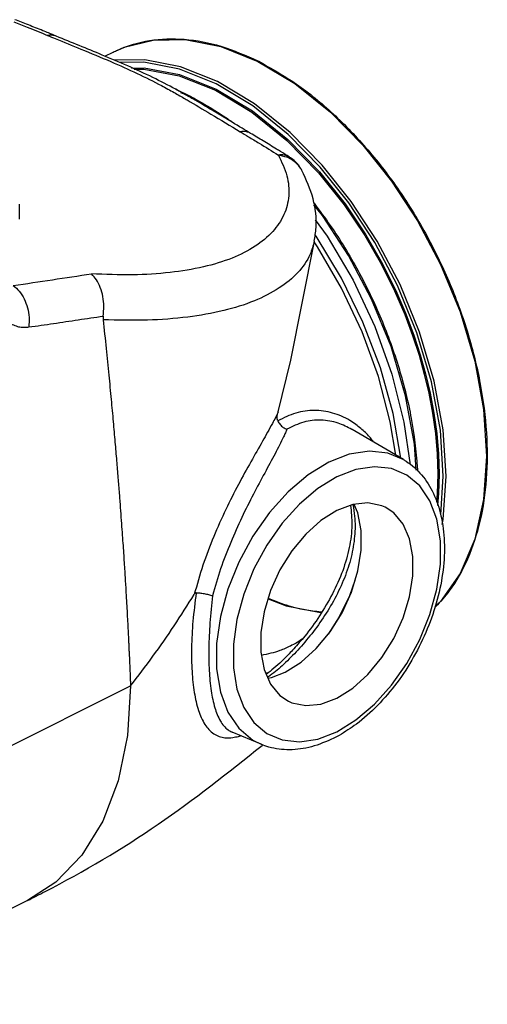
# Model space of a CAD drawing. Extents: x 10.5 to 67.7, y -2.1 to 47.1.
# Drawn here: x 31.7 to 36.5, y -1.1 to 9 of the extents above; entities that cross this region are included whole.
import ezdxf

# ---------------------------------------------------------------- set-up
doc = ezdxf.new("R2010")
doc.units = 0
doc.header["$LTSCALE"] = 0.15
doc.header["$MEASUREMENT"] = 0
doc.layers.get('0').update_dxf_attribs({"linetype": 'CONTINUOUS'})

msp = doc.modelspace()

# ---------------------------------------------------------------- linework, layer by layer
at = {"color": 7, "linetype": 'Continuous'}
for p, q in [((32.808, 8.742), (33.103, 8.816)), ((32.611, 8.65), (32.695, 8.692)), ((32.696, 8.692), (32.808, 8.742)), ((33.47, 8.245), (33.387, 8.277)), ((33.848, 8.018), (33.47, 8.245)), ((33.867, 8.002), (33.848, 8.018)), ((34.498, 7.62), (34.498, 7.62)), ((34.628, 7.482), (34.628, 7.482)), ((31.737, 6.982), (31.737, 7.137)), ((34.512, 5.521), (34.756, 6.759)), ((34.384, 5.009), (34.513, 5.527)), ((35.142, 4.83), (35.141, 4.83)), ((35.668, 4.522), (35.142, 4.83)), ((34.512, 2.613), (34.512, 2.613)), ((33.926, 2.39), (33.962, 2.171)), ((31.258, 1.397), (32.873, 2.205)), ((33.911, 1.732), (33.914, 1.731)), ((34.21, 1.607), (33.914, 1.731)), ((34.791, 1.66), (34.986, 1.736)), ((31.817, 0.008), (29.692, -1.055))]:
    msp.add_line(p, q, dxfattribs=at)
for points in [[(33.103, 8.816), (33.432, 8.822), (33.798, 8.75), (34.177, 8.598)], [(33.763, 8.391), (33.385, 8.543), (33.019, 8.615), (32.704, 8.609)], [(33.749, 8.367), (33.373, 8.517), (33.009, 8.589), (32.759, 8.585)], [(34.177, 8.598), (34.555, 8.371), (34.922, 8.077), (35.251, 7.741), (35.546, 7.372), (35.812, 6.966), (36.047, 6.52), (36.248, 6.034), (36.398, 5.53), (36.489, 5.033), (36.519, 4.558), (36.489, 4.113), (36.398, 3.708), (36.248, 3.354), (36.047, 3.068), (35.991, 3.017)], [(32.881, 8.53), (33.013, 8.533), (33.376, 8.463), (33.749, 8.314)], [(32.909, 8.518), (33.008, 8.52), (33.37, 8.451), (33.742, 8.302)], [(36.05, 3.955), (36.077, 4.351), (36.047, 4.823), (35.957, 5.317), (35.807, 5.819), (35.608, 6.302), (35.374, 6.745), (35.11, 7.149), (34.817, 7.516), (34.489, 7.849), (34.125, 8.142), (33.749, 8.367)], [(36.064, 3.858), (36.075, 3.907), (36.105, 4.351), (36.075, 4.826), (35.984, 5.323), (35.834, 5.827), (35.634, 6.313), (35.398, 6.759), (35.132, 7.165), (34.837, 7.535), (34.508, 7.87), (34.141, 8.164), (33.763, 8.391)], [(33.742, 8.302), (34.114, 8.079), (34.475, 7.787), (34.797, 7.458), (35.06, 7.129), (35.272, 6.815), (35.442, 6.52), (35.577, 6.248), (35.681, 6.007), (35.762, 5.791), (35.828, 5.591), (35.882, 5.397), (35.929, 5.2), (35.967, 4.996), (35.996, 4.788), (36.014, 4.579), (36.02, 4.373), (36.014, 4.174), (36.006, 4.084)], [(33.749, 8.314), (34.122, 8.091), (34.485, 7.798), (34.807, 7.468), (35.071, 7.138), (35.283, 6.822), (35.454, 6.526), (35.59, 6.254), (35.694, 6.012), (35.776, 5.795), (35.841, 5.595), (35.896, 5.4), (35.943, 5.203), (35.981, 4.998), (36.01, 4.789), (36.028, 4.58), (36.034, 4.373), (36.028, 4.173), (36.017, 4.052)], [(35.799, 4.414), (35.782, 4.679), (35.691, 5.175), (35.541, 5.679), (35.341, 6.165), (35.105, 6.612), (34.839, 7.019), (34.749, 7.131)], [(34.765, 6.977), (34.887, 6.809), (35.152, 6.359), (35.375, 5.884), (35.551, 5.396), (35.674, 4.906), (35.737, 4.468)], [(35.034, 6.38), (34.775, 6.808), (34.764, 6.823)], [(35.59, 4.568), (35.534, 4.909), (35.412, 5.371), (35.245, 5.829), (35.035, 6.276), (34.788, 6.701), (34.754, 6.75)], [(35.642, 4.537), (35.562, 4.992), (35.432, 5.462), (35.254, 5.928), (35.034, 6.38)], [(35.667, 4.522), (35.51, 4.587), (35.319, 4.608), (35.114, 4.577), (34.903, 4.495)], [(34.903, 4.495), (34.691, 4.365), (34.486, 4.192), (34.295, 3.98), (34.125, 3.738), (33.982, 3.473), (33.87, 3.196), (33.793, 2.914), (33.754, 2.639), (33.754, 2.378), (33.793, 2.141), (33.87, 1.937), (33.982, 1.771), (34.125, 1.65), (34.21, 1.607)], [(34.986, 1.736), (35.182, 1.856), (35.371, 2.016), (35.547, 2.211), (35.704, 2.435), (35.836, 2.679), (35.94, 2.936), (36.011, 3.196), (36.047, 3.45), (36.047, 3.691), (36.011, 3.91), (35.94, 4.099), (35.836, 4.252), (35.704, 4.363), (35.547, 4.43), (35.371, 4.449), (35.182, 4.421), (34.986, 4.345)], [(34.986, 4.345), (34.791, 4.225), (34.602, 4.065), (34.426, 3.87), (34.269, 3.646), (34.136, 3.402), (34.033, 3.145), (33.962, 2.886), (33.926, 2.631), (33.926, 2.39)], [(34.456, 2.345), (34.619, 2.448), (34.775, 2.588), (34.917, 2.759), (35.039, 2.954), (35.135, 3.165), (35.202, 3.382), (35.236, 3.595), (35.236, 3.796), (35.202, 3.976), (35.163, 4.063)], [(35.482, 4.033), (35.447, 4.048), (35.305, 4.078), (35.149, 4.062), (34.986, 4.001)], [(34.986, 2.08), (35.149, 2.182), (35.305, 2.322), (35.447, 2.494), (35.569, 2.689), (35.666, 2.9), (35.732, 3.117), (35.766, 3.33), (35.766, 3.531), (35.732, 3.711), (35.666, 3.861), (35.569, 3.975), (35.482, 4.033)], [(34.986, 4.001), (34.823, 3.899), (34.667, 3.759), (34.525, 3.587), (34.403, 3.392), (34.307, 3.181), (34.24, 2.964), (34.206, 2.751), (34.206, 2.55), (34.24, 2.371), (34.307, 2.221), (34.403, 2.106), (34.49, 2.048)], [(35.171, 3.282), (35.117, 3.128), (35.011, 2.912), (34.897, 2.735)], [(34.281, 3.097), (34.468, 3.023), (34.802, 2.96), (34.831, 2.961)], [(34.279, 2.284), (34.318, 2.291), (34.456, 2.345)], [(32.873, 2.205), (32.841, 1.697), (32.745, 1.232), (32.588, 0.821), (32.374, 0.473), (32.106, 0.195), (31.817, 0.008)], [(33.962, 2.171), (34.033, 1.982), (34.136, 1.829), (34.269, 1.718), (34.426, 1.651), (34.602, 1.632), (34.791, 1.66)], [(34.49, 2.048), (34.525, 2.033), (34.667, 2.003), (34.823, 2.019), (34.986, 2.08)]]:
    msp.add_lwpolyline(points, dxfattribs=at)
for points in [[(31.679, 9.002), (31.815, 8.949), (32.023, 8.864)], [(32.033, 8.889), (31.975, 8.912), (31.826, 8.971), (31.688, 9.025)], [(32.112, 8.856), (32.033, 8.889)], [(32.112, 8.856), (32.096, 8.861), (32.023, 8.864)], [(32.023, 8.864), (32.102, 8.831)], [(32.102, 8.831), (32.364, 8.724), (32.67, 8.596), (32.941, 8.474), (33.19, 8.35), (33.319, 8.28)], [(33.336, 8.312), (33.101, 8.433), (32.583, 8.663), (32.112, 8.856)], [(32.695, 8.692), (32.742, 8.714), (33.068, 8.811), (33.423, 8.824), (33.799, 8.753), (34.178, 8.602)], [(34.178, 8.602), (34.186, 8.599)], [(34.186, 8.599), (34.572, 8.366), (34.948, 8.061), (35.302, 7.693), (35.626, 7.272), (35.91, 6.808), (36.147, 6.315), (36.33, 5.806), (36.455, 5.295), (36.518, 4.796), (36.516, 4.322), (36.451, 3.887), (36.324, 3.502), (36.138, 3.178), (36, 3.016)], [(33.319, 8.28), (33.434, 8.214)], [(33.334, 8.312), (33.363, 8.3)], [(33.467, 8.239), (33.336, 8.312)], [(33.363, 8.3), (33.471, 8.249)], [(33.434, 8.214), (33.453, 8.203)], [(33.453, 8.203), (33.694, 8.059), (33.995, 7.878)], [(33.473, 8.236), (33.467, 8.239)], [(33.471, 8.249), (33.479, 8.245)], [(33.511, 8.214), (33.473, 8.236)], [(33.479, 8.245), (33.519, 8.224)], [(34.016, 7.913), (33.606, 8.159), (33.511, 8.214)], [(33.519, 8.224), (33.865, 8.012), (33.91, 7.98)], [(34.103, 7.861), (34.07, 7.875), (33.995, 7.878)], [(33.995, 7.878), (34.082, 7.826)], [(34.103, 7.861), (34.016, 7.913)], [(34.082, 7.826), (34.19, 7.761), (34.387, 7.639)], [(34.41, 7.675), (34.369, 7.7), (34.231, 7.784), (34.103, 7.861)], [(34.498, 7.62), (34.41, 7.675)], [(34.387, 7.639), (34.474, 7.426), (34.493, 7.221), (34.444, 7.029), (34.329, 6.856), (34.151, 6.707), (33.914, 6.585), (33.621, 6.495), (33.28, 6.437), (32.895, 6.413), (32.473, 6.423)], [(34.498, 7.62), (34.448, 7.639), (34.387, 7.639)], [(34.474, 7.617), (34.387, 7.639)], [(34.492, 7.609), (34.474, 7.617)], [(34.628, 7.482), (34.608, 7.514), (34.549, 7.574), (34.492, 7.609)], [(34.628, 7.482), (34.579, 7.552), (34.513, 7.61), (34.498, 7.62)], [(34.755, 6.758), (34.773, 6.896), (34.743, 7.19), (34.628, 7.482)], [(34.754, 7.145), (34.919, 6.918), (35.203, 6.455), (35.44, 5.962), (35.623, 5.453), (35.748, 4.942), (35.81, 4.442), (35.813, 4.403)], [(34.755, 6.758), (34.712, 6.623), (34.588, 6.438), (34.396, 6.279), (34.141, 6.147), (33.827, 6.047), (33.46, 5.981), (33.046, 5.949), (32.592, 5.953)], [(31.671, 6.303), (32.072, 6.363), (32.473, 6.423)], [(32.593, 5.99), (32.599, 6.09), (32.589, 6.19), (32.563, 6.283), (32.523, 6.362), (32.473, 6.422)], [(31.671, 6.303), (31.733, 6.245), (31.782, 6.167), (31.817, 6.075), (31.833, 5.977), (31.831, 5.879)], [(31.475, 6.183), (31.503, 6.094), (31.54, 6.02), (31.586, 5.962), (31.636, 5.92), (31.688, 5.894), (31.74, 5.879), (31.788, 5.876), (31.831, 5.879)], [(31.831, 5.879), (32.084, 5.915), (32.337, 5.953), (32.593, 5.99)], [(32.593, 5.99), (32.591, 5.978), (32.591, 5.965), (32.592, 5.953)], [(32.592, 5.953), (32.623, 5.658), (32.65, 5.386), (32.674, 5.137), (32.695, 4.909), (32.713, 4.7), (32.73, 4.509), (32.744, 4.335), (32.757, 4.176), (32.768, 4.031), (32.777, 3.899), (32.786, 3.777), (32.794, 3.666), (32.801, 3.564), (32.807, 3.468), (32.813, 3.379), (32.818, 3.295), (32.823, 3.214), (32.827, 3.137), (32.832, 3.063), (32.836, 2.992), (32.839, 2.925), (32.843, 2.862), (32.846, 2.803), (32.849, 2.748), (32.851, 2.697), (32.853, 2.649), (32.856, 2.606), (32.857, 2.566), (32.859, 2.528), (32.861, 2.494), (32.862, 2.462), (32.863, 2.431), (32.865, 2.403), (32.866, 2.376), (32.867, 2.351), (32.868, 2.328), (32.869, 2.306), (32.87, 2.286), (32.87, 2.267), (32.871, 2.25), (32.872, 2.233), (32.872, 2.218), (32.873, 2.205)], [(34.384, 5.009), (34.357, 4.952), (34.326, 4.892)], [(34.381, 4.917), (34.376, 4.937), (34.375, 4.961), (34.378, 4.984), (34.384, 5.009)], [(35.181, 4.881), (35.119, 4.922), (34.943, 4.998), (34.756, 5.025), (34.567, 4.998), (34.381, 4.917)], [(34.326, 4.892), (34.226, 4.71), (34.106, 4.5), (33.979, 4.268), (33.849, 4.011), (33.725, 3.733), (33.614, 3.44), (33.526, 3.141)], [(34.381, 4.917), (34.404, 4.881), (34.437, 4.851), (34.475, 4.833)], [(35.141, 4.83), (34.999, 4.894), (34.824, 4.925), (34.648, 4.905), (34.475, 4.833)], [(35.358, 4.71), (35.279, 4.798), (35.181, 4.881)], [(34.441, 4.756), (34.354, 4.582), (34.247, 4.384), (34.132, 4.168), (34.013, 3.929), (33.899, 3.673), (33.796, 3.404), (33.713, 3.128)], [(34.475, 4.833), (34.459, 4.795), (34.441, 4.756)], [(35.667, 4.522), (35.696, 4.504), (35.855, 4.364), (35.975, 4.176), (36.053, 3.946), (36.087, 3.68), (36.074, 3.39), (36.015, 3.089), (35.913, 2.788), (35.773, 2.501), (35.601, 2.236), (35.403, 2.005), (35.186, 1.813), (35.01, 1.698)], [(35.15, 4.061), (35.168, 3.941), (35.168, 3.737), (35.132, 3.524), (35.063, 3.309), (34.965, 3.099), (34.845, 2.9), (34.711, 2.717), (34.568, 2.552), (34.425, 2.411), (34.285, 2.297), (34.276, 2.291)], [(35.127, 4.053), (35.14, 3.852), (35.113, 3.622), (35.046, 3.384), (34.941, 3.148), (34.809, 2.922), (34.657, 2.714), (34.545, 2.584)], [(32.873, 2.205), (33.102, 2.508), (33.32, 2.821), (33.526, 3.141)], [(33.545, 3.158), (33.512, 2.866), (33.498, 2.596), (33.503, 2.352), (33.526, 2.136), (33.57, 1.953), (33.635, 1.811), (33.726, 1.715), (33.84, 1.674), (33.92, 1.676)], [(33.545, 3.158), (33.539, 3.156), (33.532, 3.15), (33.526, 3.141)], [(33.545, 3.158), (33.582, 3.156), (33.627, 3.15), (33.673, 3.14), (33.714, 3.128)], [(33.713, 3.128), (33.686, 2.849), (33.675, 2.592), (33.679, 2.36), (33.699, 2.154), (33.737, 1.98), (33.793, 1.845), (33.872, 1.755), (33.911, 1.733)], [(34.282, 3.102), (34.493, 3.026), (34.823, 2.964), (34.833, 2.963)], [(34.635, 2.687), (34.623, 2.678), (34.512, 2.613)], [(34.512, 2.613), (34.403, 2.566), (34.212, 2.517)], [(34.545, 2.584), (34.497, 2.533), (34.341, 2.385), (34.263, 2.322)], [(34.279, 2.337), (34.274, 2.336), (34.258, 2.33)], [(33.92, 1.676), (33.978, 1.688), (33.999, 1.693)], [(34.954, 1.668), (34.725, 1.581), (34.501, 1.551), (34.29, 1.579), (34.21, 1.607)], [(35.01, 1.698), (34.954, 1.668)], [(31.817, 0.008), (31.998, 0.1), (33.155, 0.788), (34.22, 1.594)], [(34.22, 1.594), (34.225, 1.598)]]:
    msp.add_spline(points, degree=3, dxfattribs=at)

doc.saveas('drawing.dxf')
